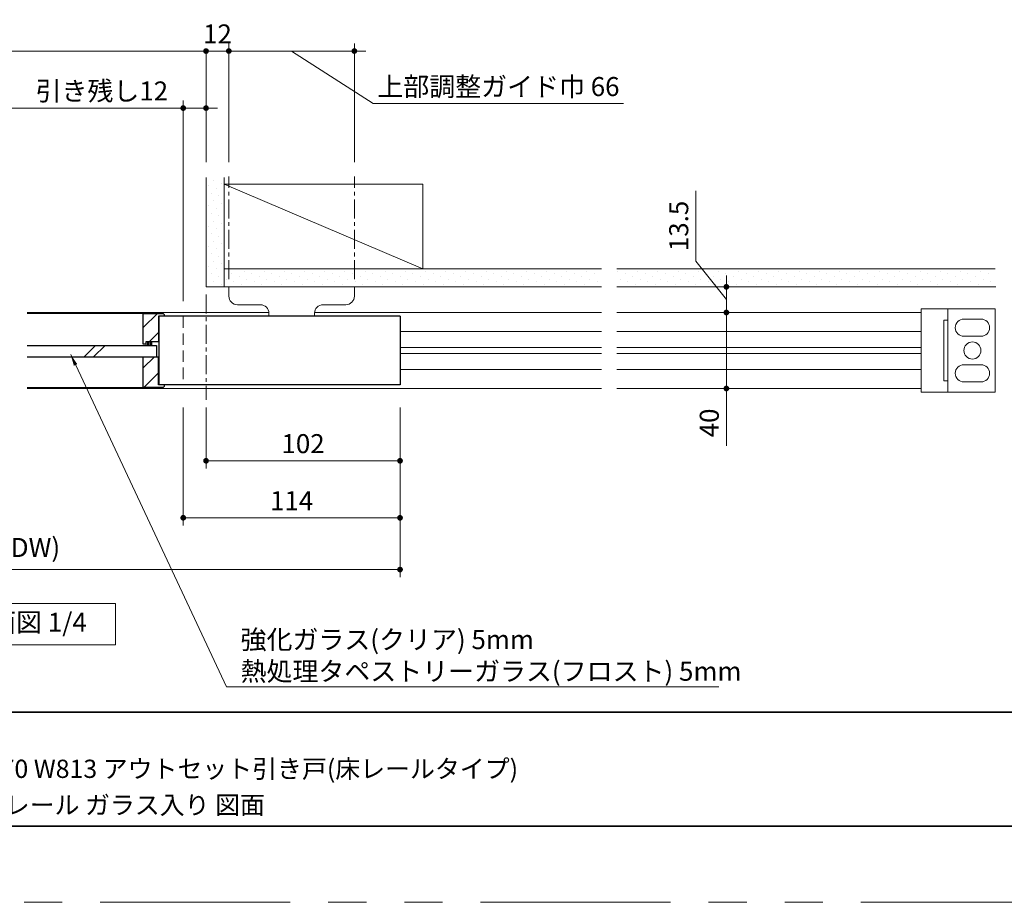
# Model space of a CAD drawing. Extents: x -60839 to -58226, y 2022 to 3236.
# Drawn here: x -60288 to -59770, y 2035 to 2499 of the extents above; entities that cross this region are included whole.
import ezdxf

# ---------------------------------------------------------------- set-up
doc = ezdxf.new("R2010")
doc.units = 0
doc.header["$LTSCALE"] = 80
doc.header["$MEASUREMENT"] = 0
for name, pattern in [('CENTER', [2, 1.25, -0.25, 0.25, -0.25]), ('HIDDEN', [0.375, 0.25, -0.125]), ('PHANTOM', [2.5, 1.25, -0.25, 0.25, -0.25, 0.25, -0.25])]:
    doc.linetypes.add(name, pattern=pattern)
doc.layers.get('0').update_dxf_attribs({"linetype": 'CONTINUOUS'})
doc.layers.get('DEFPOINTS').update_dxf_attribs({"linetype": 'CONTINUOUS'})
for name, color, linetype, lineweight in [('ハッチング', 6, 'CONTINUOUS', 9), ('中心線', 3, 'CENTER', 9), ('図面枠', 7, 'CONTINUOUS', 35), ('寸法線', 3, 'CONTINUOUS', 13), ('点線(水)', 4, 'HIDDEN', 9), ('点線(黄)', 2, 'HIDDEN', 15), ('線(水)', 4, 'CONTINUOUS', 9), ('線(白)', 7, 'CONTINUOUS', 30), ('線(黄)', 2, 'CONTINUOUS', 15)]:
    doc.layers.add(name, color=color, linetype=linetype, lineweight=lineweight)
doc.layers.add('陰線', color=4, linetype='PHANTOM', lineweight=9, plot=False)
doc.styles.add('1／2', font='MS Gothic.ttf', dxfattribs={"height": 7})
doc.styles.add('sanwa1', font='romans.shx', dxfattribs={"height": 10, "bigfont": 'extfont2.shx'})
doc.dimstyles.new('1／2$7', dxfattribs={"dimtxt": 7, "dimasz": 6, "dimexe": 2, "dimexo": 2, "dimgap": 1.4, "dimtad": 1, "dimdsep": 46, "dimtxsty": '1／2', "dimblk": 'DOT', "dimcen": 0, "dimclrd": 3, "dimclre": 3, "dimclrt": 2, "dimadec": 0, "dimazin": 0, "dimtfac": 1, "dimtix": 1, "dimtmove": 0, "dimatfit": 3, "dimfxl": 1, "dimtolj": 1, "dimtzin": 0, "dimlwd": 9, "dimlwe": 9, "dimarcsym": 0})
doc.dimstyles.new('sanwa1', dxfattribs={"dimscale": 0.05, "dimtxt": 10, "dimasz": 45, "dimexe": 20, "dimexo": 150, "dimgap": 30, "dimtad": 1, "dimdsep": 46, "dimtxsty": 'sanwa1', "dimblk1": 'DOT', "dimblk2": 'DOT', "dimsah": 1, "dimcen": 0.15, "dimclrd": 256, "dimclre": 256, "dimclrt": 256, "dimadec": 0, "dimazin": 0, "dimtfac": 1, "dimtix": 1, "dimtmove": 0, "dimatfit": 0, "dimldrblk": 'DOT', "dimfxl": 1, "dimtolj": 1, "dimtzin": 0, "dimlwd": 13, "dimlwe": 13, "dimarcsym": 1})
pattern_1 = [(45, (82.5847, 13.329), (-1.32582521, 3.97747564), [0, -3.75])]
pattern_2 = [(45, (181.085, 13.329), (-5.3033009, 5.3033009), [])]

# ---------------------------------------------------------------- blocks, each defined once
blk = doc.blocks.new('_DOT')
at = {"color": 0, "linetype": 'ByBlock'}
blk.add_line((-0.5, 0), (-1, 0), dxfattribs=at)
at = {"color": 0, "linetype": 'ByBlock', "const_width": 0.5}
blk.add_lwpolyline([(-0.25, 0, 1), (0.25, 0, 1)], format="xyb", close=True, dxfattribs=at)
blk = doc.blocks.new('*D118')
at = {"layer": 'DEFPOINTS', "color": 0, "ltscale": 3, "transparency": 16777216}
for p in [(-60201.54, 2452.59), (-60450.54, 2416.09), (-60201.54, 2343.09)]:
    blk.add_point(p, dxfattribs=at)
at = {"layer": '寸法線', "ltscale": 3, "transparency": 16777216}
for p, q in [((-60450.54, 2424.09), (-60450.54, 2456.59)), ((-60201.54, 2351.09), (-60201.54, 2456.59)), ((-60447.54, 2452.59), (-60204.54, 2452.59))]:
    blk.add_line(p, q, dxfattribs=at)
at = {"layer": '寸法線', "ltscale": 3, "transparency": 16777216, "xscale": 3, "yscale": 3, "zscale": 3, "rotation": 180}
blk.add_blockref('_DOT', (-60450.54, 2452.59), dxfattribs=at)
at = {"layer": '寸法線', "ltscale": 3, "transparency": 16777216, "xscale": 3, "yscale": 3, "zscale": 3}
blk.add_blockref('_DOT', (-60201.54, 2452.59), dxfattribs=at)
at = {"layer": '寸法線', "ltscale": 3, "transparency": 16777216, "insert": (-60326.04, 2461.59), "char_height": 10, "attachment_point": 5, "style": 'sanwa1', "bg_fill": 3, "box_fill_scale": 1.25, "bg_fill_color": 256, "bg_fill_true_color": 13158600, "bg_fill_transparency": 0}
blk.add_mtext('\\A1;{\\C3;有効開口W}', dxfattribs=at)
blk = doc.blocks.new('*D106')
at = {"layer": 'DEFPOINTS', "color": 0, "ltscale": 3, "transparency": 16777216}
for p in [(-60189.54, 2482.59), (-60450.54, 2416.09), (-60189.54, 2416.09)]:
    blk.add_point(p, dxfattribs=at)
at = {"layer": '寸法線', "ltscale": 3, "transparency": 16777216}
for p, q in [((-60450.54, 2424.09), (-60450.54, 2486.59)), ((-60189.54, 2424.09), (-60189.54, 2486.59)), ((-60447.54, 2482.59), (-60192.54, 2482.59))]:
    blk.add_line(p, q, dxfattribs=at)
at = {"layer": '寸法線', "ltscale": 3, "transparency": 16777216, "xscale": 3, "yscale": 3, "zscale": 3, "rotation": 180}
blk.add_blockref('_DOT', (-60450.54, 2482.59), dxfattribs=at)
at = {"layer": '寸法線', "ltscale": 3, "transparency": 16777216, "xscale": 3, "yscale": 3, "zscale": 3}
blk.add_blockref('_DOT', (-60189.54, 2482.59), dxfattribs=at)
at = {"layer": '寸法線', "ltscale": 3, "transparency": 16777216, "insert": (-60320.04, 2491.59), "char_height": 10, "attachment_point": 5, "style": 'sanwa1', "bg_fill": 3, "box_fill_scale": 1.25, "bg_fill_color": 256, "bg_fill_true_color": 13158600, "bg_fill_transparency": 0}
blk.add_mtext('\\A1;w', dxfattribs=at)
blk = doc.blocks.new('*D108')
at = {"layer": 'DEFPOINTS', "color": 0, "ltscale": 3, "transparency": 16777216}
for p in [(-60189.54, 2452.59), (-60201.54, 2416.09), (-60189.54, 2416.09)]:
    blk.add_point(p, dxfattribs=at)
at = {"layer": '寸法線', "ltscale": 3, "transparency": 16777216}
for p, q in [((-60201.54, 2424.09), (-60201.54, 2456.59)), ((-60189.54, 2424.09), (-60189.54, 2456.59)), ((-60204.54, 2452.59), (-60281.15, 2452.59)), ((-60189.54, 2452.59), (-60201.54, 2452.59)), ((-60186.54, 2452.59), (-60183.54, 2452.59))]:
    blk.add_line(p, q, dxfattribs=at)
at = {"layer": '寸法線', "ltscale": 3, "transparency": 16777216, "xscale": 3, "yscale": 3, "zscale": 3}
blk.add_blockref('_DOT', (-60201.54, 2452.59), dxfattribs=at)
at = {"layer": '寸法線', "ltscale": 3, "transparency": 16777216, "xscale": 3, "yscale": 3, "zscale": 3, "rotation": 180}
blk.add_blockref('_DOT', (-60189.54, 2452.59), dxfattribs=at)
at = {"layer": '寸法線', "ltscale": 3, "transparency": 16777216, "insert": (-60244.35, 2461.59), "char_height": 10, "attachment_point": 5, "style": 'sanwa1', "bg_fill": 3, "box_fill_scale": 1.25, "bg_fill_color": 256, "bg_fill_true_color": 13158600, "bg_fill_transparency": 0}
blk.add_mtext('\\A1;引き残し12', dxfattribs=at)
blk = doc.blocks.new('*D109')
at = {"layer": 'DEFPOINTS', "color": 0, "ltscale": 3, "transparency": 16777216}
for p in [(-60189.54, 2303.09), (-60087.53, 2303.09), (-60189.54, 2267.09)]:
    blk.add_point(p, dxfattribs=at)
at = {"layer": '寸法線', "ltscale": 3, "transparency": 16777216}
for p, q in [((-60189.54, 2295.09), (-60189.54, 2263.09)), ((-60087.53, 2295.09), (-60087.53, 2263.09)), ((-60090.53, 2267.09), (-60186.54, 2267.09))]:
    blk.add_line(p, q, dxfattribs=at)
at = {"layer": '寸法線', "ltscale": 3, "transparency": 16777216, "xscale": 3, "yscale": 3, "zscale": 3, "rotation": 180}
blk.add_blockref('_DOT', (-60189.54, 2267.09), dxfattribs=at)
at = {"layer": '寸法線', "ltscale": 3, "transparency": 16777216, "xscale": 3, "yscale": 3, "zscale": 3}
blk.add_blockref('_DOT', (-60087.53, 2267.09), dxfattribs=at)
at = {"layer": '寸法線', "ltscale": 3, "transparency": 16777216, "insert": (-60138.53, 2276.09), "char_height": 10, "attachment_point": 5, "style": 'sanwa1', "bg_fill": 3, "box_fill_scale": 1.25, "bg_fill_color": 256, "bg_fill_true_color": 13158600, "bg_fill_transparency": 0}
blk.add_mtext('\\A1;102', dxfattribs=at)
blk = doc.blocks.new('*D112')
at = {"layer": 'DEFPOINTS', "color": 0, "ltscale": 3, "transparency": 16777216}
for p in [(-60189.54, 2416.09), (-60177.54, 2416.09)]:
    blk.add_point(p, dxfattribs=at)
at = {"layer": '寸法線', "ltscale": 3, "transparency": 16777216}
for p, q in [((-60189.54, 2424.09), (-60189.54, 2486.59)), ((-60177.54, 2424.09), (-60177.54, 2486.59)), ((-60192.54, 2482.59), (-60195.54, 2482.59)), ((-60189.54, 2482.59), (-60177.54, 2482.59)), ((-60174.54, 2482.59), (-60171.54, 2482.59))]:
    blk.add_line(p, q, dxfattribs=at)
at = {"layer": '寸法線', "ltscale": 3, "transparency": 16777216, "xscale": 3, "yscale": 3, "zscale": 3}
blk.add_blockref('_DOT', (-60189.54, 2482.59), dxfattribs=at)
at = {"layer": '寸法線', "ltscale": 3, "transparency": 16777216, "xscale": 3, "yscale": 3, "zscale": 3, "rotation": 180}
blk.add_blockref('_DOT', (-60177.54, 2482.59), dxfattribs=at)
at = {"layer": '寸法線', "ltscale": 3, "transparency": 16777216, "insert": (-60183.54, 2491.59), "char_height": 10, "attachment_point": 5, "style": 'sanwa1', "bg_fill": 3, "box_fill_scale": 1.25, "bg_fill_color": 256, "bg_fill_true_color": 13158600, "bg_fill_transparency": 0}
blk.add_mtext('\\A1;12', dxfattribs=at)
at = {"layer": 'DEFPOINTS', "color": 0, "ltscale": 3, "transparency": 16777216}
blk.add_point((-60177.54, 2482.59), dxfattribs=at)
blk = doc.blocks.new('*D113')
at = {"layer": 'DEFPOINTS', "color": 0, "ltscale": 3, "transparency": 16777216}
for p in [(-60111.54, 2482.59), (-60177.54, 2416.09), (-60111.54, 2416.09)]:
    blk.add_point(p, dxfattribs=at)
at = {"layer": '寸法線', "ltscale": 3, "transparency": 16777216}
for p, q in [((-60177.54, 2424.09), (-60177.54, 2486.59)), ((-60111.54, 2424.09), (-60111.54, 2486.59)), ((-60180.54, 2482.59), (-60183.54, 2482.59)), ((-60177.54, 2482.59), (-60111.54, 2482.59)), ((-60177.54, 2482.59), (-60111.54, 2482.59)), ((-60144.54, 2482.59), (-60101.59, 2454.92)), ((-60108.54, 2482.59), (-60105.54, 2482.59)), ((-60101.59, 2454.92), (-59969.97, 2454.92))]:
    blk.add_line(p, q, dxfattribs=at)
at = {"layer": '寸法線', "ltscale": 3, "transparency": 16777216, "xscale": 3, "yscale": 3, "zscale": 3}
blk.add_blockref('_DOT', (-60177.54, 2482.59), dxfattribs=at)
at = {"layer": '寸法線', "ltscale": 3, "transparency": 16777216, "xscale": 3, "yscale": 3, "zscale": 3, "rotation": 180}
blk.add_blockref('_DOT', (-60111.54, 2482.59), dxfattribs=at)
at = {"layer": '寸法線', "ltscale": 3, "transparency": 16777216, "insert": (-60035.78, 2463.92), "char_height": 10, "attachment_point": 5, "style": 'sanwa1', "bg_fill": 3, "box_fill_scale": 1.25, "bg_fill_color": 256, "bg_fill_true_color": 13158600, "bg_fill_transparency": 0}
blk.add_mtext('\\A1;上部調整ガイド巾 66', dxfattribs=at)
blk = doc.blocks.new('*D114')
at = {"layer": 'DEFPOINTS', "color": 0, "ltscale": 3, "transparency": 16777216}
for p in [(-59973.54, 2358.59), (-59973.54, 2345.09), (-59915.9, 2345.09)]:
    blk.add_point(p, dxfattribs=at)
at = {"layer": '寸法線', "ltscale": 3, "transparency": 16777216}
for p, q in [((-59931.97, 2372.08), (-59931.97, 2409.13)), ((-59915.9, 2351.84), (-59931.97, 2372.08)), ((-59915.9, 2361.59), (-59915.9, 2364.59)), ((-59965.54, 2358.59), (-59911.9, 2358.59)), ((-59915.9, 2345.09), (-59915.9, 2358.59)), ((-59915.9, 2345.09), (-59915.9, 2358.59)), ((-59965.54, 2345.09), (-59911.9, 2345.09)), ((-59915.9, 2342.09), (-59915.9, 2339.09))]:
    blk.add_line(p, q, dxfattribs=at)
at = {"layer": '寸法線', "ltscale": 3, "transparency": 16777216, "xscale": 3, "yscale": 3, "zscale": 3}
for p, rotation in [((-59915.9, 2358.59), 270), ((-59915.9, 2345.09), 90)]:
    blk.add_blockref('_DOT', p, dxfattribs=dict(at, rotation=rotation))
at = {"layer": '寸法線', "ltscale": 3, "transparency": 16777216, "insert": (-59940.97, 2390.6), "char_height": 10, "attachment_point": 5, "rotation": 90, "style": 'sanwa1', "bg_fill": 3, "box_fill_scale": 1.25, "bg_fill_color": 256, "bg_fill_true_color": 13158600, "bg_fill_transparency": 0}
blk.add_mtext('\\A1;13.5', dxfattribs=at)
blk = doc.blocks.new('*D117')
at = {"layer": 'DEFPOINTS', "color": 0, "ltscale": 3, "transparency": 16777216}
for p in [(-60487.54, 2303.09), (-60087.53, 2303.09), (-60087.53, 2209.86)]:
    blk.add_point(p, dxfattribs=at)
at = {"layer": '寸法線', "ltscale": 3, "transparency": 16777216}
for p, q in [((-60487.54, 2295.09), (-60487.54, 2205.86)), ((-60087.53, 2295.09), (-60087.53, 2205.86)), ((-60484.54, 2209.86), (-60090.53, 2209.86))]:
    blk.add_line(p, q, dxfattribs=at)
at = {"layer": '寸法線', "ltscale": 3, "transparency": 16777216, "xscale": 3, "yscale": 3, "zscale": 3, "rotation": 180}
blk.add_blockref('_DOT', (-60487.54, 2209.86), dxfattribs=at)
at = {"layer": '寸法線', "ltscale": 3, "transparency": 16777216, "xscale": 3, "yscale": 3, "zscale": 3}
blk.add_blockref('_DOT', (-60087.53, 2209.86), dxfattribs=at)
at = {"layer": '寸法線', "ltscale": 3, "transparency": 16777216, "insert": (-60287.53, 2221.48), "char_height": 10, "attachment_point": 5, "style": 'sanwa1', "bg_fill": 3, "box_fill_scale": 1.25, "bg_fill_color": 256, "bg_fill_true_color": 13158600, "bg_fill_transparency": 0}
blk.add_mtext('\\A1;{\\C3;W(DW)}', dxfattribs=at)
blk = doc.blocks.new('*D127')
at = {"layer": 'DEFPOINTS', "color": 0, "ltscale": 3, "transparency": 16777216}
for p in [(-60201.54, 2303.09), (-60087.53, 2277.09), (-60201.54, 2237.09)]:
    blk.add_point(p, dxfattribs=at)
at = {"layer": '寸法線', "ltscale": 3, "transparency": 16777216}
for p, q in [((-60201.54, 2295.09), (-60201.54, 2233.09)), ((-60087.53, 2269.09), (-60087.53, 2233.09)), ((-60090.53, 2237.09), (-60198.54, 2237.09))]:
    blk.add_line(p, q, dxfattribs=at)
at = {"layer": '寸法線', "ltscale": 3, "transparency": 16777216, "xscale": 3, "yscale": 3, "zscale": 3, "rotation": 180}
blk.add_blockref('_DOT', (-60201.54, 2237.09), dxfattribs=at)
at = {"layer": '寸法線', "ltscale": 3, "transparency": 16777216, "xscale": 3, "yscale": 3, "zscale": 3}
blk.add_blockref('_DOT', (-60087.53, 2237.09), dxfattribs=at)
at = {"layer": '寸法線', "ltscale": 3, "transparency": 16777216, "insert": (-60144.53, 2246.09), "char_height": 10, "attachment_point": 5, "style": 'sanwa1', "bg_fill": 3, "box_fill_scale": 1.25, "bg_fill_color": 256, "bg_fill_true_color": 13158600, "bg_fill_transparency": 0}
blk.add_mtext('\\A1;114', dxfattribs=at)
blk = doc.blocks.new('*D137')
at = {"layer": 'DEFPOINTS', "color": 0, "ltscale": 3, "transparency": 16777216}
for p in [(-59973.54, 2345.09), (-59973.54, 2305.09), (-59915.9, 2305.09)]:
    blk.add_point(p, dxfattribs=at)
at = {"layer": '寸法線', "ltscale": 3, "transparency": 16777216}
for p, q in [((-59915.9, 2348.09), (-59915.9, 2351.09)), ((-59965.54, 2345.09), (-59911.9, 2345.09)), ((-59915.9, 2345.09), (-59915.9, 2305.09)), ((-59965.54, 2305.09), (-59911.9, 2305.09)), ((-59915.9, 2302.09), (-59915.9, 2274.9))]:
    blk.add_line(p, q, dxfattribs=at)
at = {"layer": '寸法線', "ltscale": 3, "transparency": 16777216, "xscale": 3, "yscale": 3, "zscale": 3}
for p, rotation in [((-59915.9, 2345.09), 270), ((-59915.9, 2305.09), 90)]:
    blk.add_blockref('_DOT', p, dxfattribs=dict(at, rotation=rotation))
at = {"layer": '寸法線', "ltscale": 3, "transparency": 16777216, "insert": (-59924.9, 2286.99), "char_height": 10, "attachment_point": 5, "rotation": 90, "style": 'sanwa1', "bg_fill": 3, "box_fill_scale": 1.25, "bg_fill_color": 256, "bg_fill_true_color": 13158600, "bg_fill_transparency": 0}
blk.add_mtext('\\A1;40', dxfattribs=at)

msp = doc.modelspace()

# ---------------------------------------------------------------- hatches: boundary and pattern name
at = {"layer": 'ハッチング', "ltscale": 3}
h = msp.add_hatch(dxfattribs=at)
h.set_pattern_fill('DOTS', color=256, scale=60, angle=45, style=0)
h.set_pattern_definition(pattern_1)
h.paths.add_polyline_path([(-60180.0356, 2416.0893), (-60189.5356, 2416.0893), (-60189.5356, 2358.5893), (-60180.0356, 2358.5893)])
h = msp.add_hatch(dxfattribs=at)
h.set_pattern_fill('DOTS', color=256, scale=60, angle=45, style=0)
h.set_pattern_definition(pattern_1)
h.paths.add_polyline_path([(-59981.536, 2368.0893), (-60180.0356, 2368.0893), (-60180.0356, 2358.5893), (-59981.536, 2358.5893)])
at = {"layer": '点線(水)', "ltscale": 3}
h = msp.add_hatch(dxfattribs=at)
h.set_pattern_fill('LINE', color=6, scale=5, angle=90)
h.set_pattern_definition([(90, (-65.99955, 9.16847), (-0.625, 4e-17), [])])
h.paths.add_polyline_path([(-60221.0342, 2327.7893), (-60221.0342, 2329.8893), (-60218.0342, 2329.8893), (-60218.0342, 2327.7893)])

# ---------------------------------------------------------------- linework, layer by layer
at = {"layer": '図面枠'}
for p, q in [((-60785.2415, 2134.8457), (-59185.2415, 2134.8457)), ((-60785.2415, 2074.8457), (-59185.2415, 2074.8457))]:
    msp.add_line(p, q, dxfattribs=at)
at = {"layer": '線(水)', "ltscale": 3}
for p, q in [((-59813.5356, 2347.0892), (-59813.5356, 2303.0892)), ((-59813.5356, 2347.0892), (-59774.5356, 2347.0892)), ((-59799.5356, 2347.0892), (-59799.5356, 2303.0892)), ((-59774.5356, 2347.0892), (-59774.5356, 2303.0892)), ((-59981.536, 2345.0892), (-60132.4949, 2345.0892)), ((-59799.5356, 2341.0893), (-59801.5356, 2341.0893)), ((-59801.5356, 2341.0893), (-59801.5356, 2309.0892)), ((-59791.0356, 2341.5892), (-59782.0356, 2341.5892)), ((-60087.4918, 2335.0892), (-59981.536, 2335.0892)), ((-59973.536, 2335.0892), (-59813.5356, 2335.0892)), ((-59791.0356, 2332.5892), (-59782.0356, 2332.5892)), ((-60253.6468, 2321.7893), (-60247.6468, 2327.7893)), ((-60248.6468, 2321.7893), (-60242.6468, 2327.7893)), ((-60221.0342, 2328.3893), (-60221.0342, 2327.7893)), ((-60218.0342, 2329.8893), (-60218.0342, 2327.7893)), ((-60087.4918, 2326.6892), (-59981.536, 2326.6892)), ((-59973.536, 2326.6892), (-59813.5356, 2326.6892)), ((-60087.4918, 2323.4892), (-59981.536, 2323.4892)), ((-59973.536, 2323.4892), (-59813.5356, 2323.4892)), ((-60087.4918, 2315.0892), (-59981.536, 2315.0892)), ((-59973.536, 2315.0892), (-59813.5356, 2315.0892)), ((-59791.0356, 2317.5892), (-59782.0356, 2317.5892)), ((-59813.5356, 2305.0892), (-59973.536, 2305.0892)), ((-59799.5356, 2309.0892), (-59801.5356, 2309.0892)), ((-59791.0356, 2308.5892), (-59782.0356, 2308.5892)), ((-59813.5356, 2303.0892), (-59774.5356, 2303.0892))]:
    msp.add_line(p, q, dxfattribs=at)
msp.add_circle((-59786.5356, 2325.0892), 4.5, dxfattribs=at)
for centre, start, end in [((-59791.0356, 2337.0892), 90, 270), ((-59782.0356, 2337.0892), 270, 90), ((-59791.0356, 2313.0892), 90, 270), ((-59782.0356, 2313.0892), 270, 90)]:
    msp.add_arc(centre, 4.5, start, end, dxfattribs=at)
at = {"layer": '線(白)', "ltscale": 3}
for p, q in [((-60087.5318, 2343.0893), (-60214.5342, 2343.0893)), ((-60087.5318, 2343.0893), (-60087.5318, 2307.0892)), ((-60283.5337, 2327.7893), (-60215.5342, 2327.7893)), ((-60221.0342, 2328.3893), (-60222.5342, 2328.3893)), ((-60221.0342, 2328.3893), (-60221.0342, 2329.8893)), ((-60221.0342, 2329.8893), (-60214.5342, 2329.8893)), ((-60221.0342, 2328.3893), (-60221.0342, 2329.8893)), ((-60221.0342, 2329.8893), (-60218.0342, 2329.8893)), ((-60215.5342, 2327.7893), (-60215.5342, 2321.7893)), ((-60283.5337, 2321.7893), (-60214.5342, 2321.7893)), ((-60222.5342, 2321.7893), (-60214.5342, 2321.7893)), ((-60214.5342, 2307.0893), (-60214.5342, 2321.7893)), ((-60211.5342, 2307.0893), (-60214.5342, 2307.0893)), ((-60087.5318, 2307.0892), (-60214.5342, 2307.0892)), ((-60211.5342, 2307.0893), (-60211.5342, 2306.0893))]:
    msp.add_line(p, q, dxfattribs=at)
at = {"layer": '線(黄)', "ltscale": 3}
for p, q in [((-60189.5356, 2358.5893), (-60189.5356, 2416.0893)), ((-60180.0356, 2358.5893), (-60180.0356, 2416.0893)), ((-60180.0356, 2412.5893), (-60075.5356, 2368.0893)), ((-60180.0356, 2412.5893), (-60075.5356, 2412.5893)), ((-60075.5356, 2368.0893), (-60075.5356, 2412.5893)), ((-60180.0356, 2368.0893), (-59981.536, 2368.0893)), ((-59973.536, 2368.0893), (-59774.5363, 2368.0893)), ((-60189.5356, 2358.5893), (-59981.536, 2358.5893)), ((-60177.5356, 2353.6893), (-60177.5356, 2358.5893)), ((-60111.5356, 2353.6893), (-60111.5356, 2358.5893)), ((-59973.536, 2358.5893), (-59774.2833, 2358.5893)), ((-60173.0356, 2349.1893), (-60160.9949, 2349.1893)), ((-60116.0356, 2349.1893), (-60127.9949, 2349.1893)), ((-60156.4949, 2344.6893), (-60156.4949, 2343.0893)), ((-60132.4949, 2344.6893), (-60132.4949, 2343.0893))]:
    msp.add_line(p, q, dxfattribs=at)
msp.add_lwpolyline([(-60336.9342, 2192.0892), (-60237.228, 2192.0892), (-60237.228, 2170.2543), (-60336.9342, 2170.2543)], close=True, dxfattribs=at)
for centre, start, end in [((-60173.0356, 2353.6893), 180, 270), ((-60116.0356, 2353.6893), 270, 0), ((-60160.9949, 2344.6893), 0, 90), ((-60127.9949, 2344.6893), 90, 180)]:
    msp.add_arc(centre, 4.5, start, end, dxfattribs=at)
at = {"layer": '陰線'}
msp.add_line((-59145.2415, 2034.8457), (-60825.2415, 2034.8457), dxfattribs=at)

# ---------------------------------------------------------------- texts
at = {"layer": '図面枠', "linetype": 'Continuous', "style": 'sanwa1'}
for s, p in [('ノッポ H2070・2370 W813 アウトセット引き戸(床レールタイプ)', (-60406.0373, 2100.2653)), ('枠なし 錠なし 面付レール ガラス入り 図面', (-60406.0373, 2081.213))]:
    msp.add_text(s, height=9.6, dxfattribs=at).set_placement(p)
at = {"layer": '線(黄)', "ltscale": 3, "insert": (-60330.3577, 2180.8472), "char_height": 10, "attachment_point": 4, "line_spacing_factor": 1.27449, "style": 'sanwa1'}
msp.add_mtext('横断面図 1/4', dxfattribs=at)

# ---------------------------------------------------------------- dimensions: what is measured, and where the dimension line sits
at = {"layer": '寸法線', "ltscale": 3}
dim = msp.add_linear_dim(base=(-60189.5356, 2267.0892), p1=(-60087.5318, 2303.0892), p2=(-60189.5356, 2303.0892), dimstyle='sanwa1', override={"dimscale": 1, "dimtxt": 8, "dimasz": 3, "dimexe": 4, "dimexo": 8, "dimgap": 4, "dimtfill": 1, "dimlwd": 65535, "dimlwe": 65535}, dxfattribs=at)
dim.commit()
dim.dimension.update_dxf_attribs({"geometry": '*D109', "text_midpoint": (-60138.5337, 2276.0892)})

# ---------------------------------------------------------------- next in the draw order: dimensions: what is measured, and where the dimension line sits
for base, p1, p2, text, override, picture, middle in [((-60201.5356, 2452.5893), (-60450.5356, 2416.0893), (-60201.5356, 2343.0893), '{\\C3;有効開口W}', {"dimscale": 1, "dimtxt": 8, "dimasz": 3, "dimexe": 4, "dimexo": 8, "dimgap": 4, "dimtmove": 1, "dimtfill": 1, "dimlwd": 65535, "dimlwe": 65535}, '*D118', (-60326.0356, 2461.5893)), ((-60087.5318, 2209.8575), (-60487.5356, 2303.0892), (-60087.5318, 2303.0892), '{\\C3;W(DW)}', {"dimscale": 1, "dimtxt": 8, "dimasz": 3, "dimexe": 4, "dimexo": 8, "dimgap": 4, "dimtix": 0, "dimtfill": 1, "dimlwd": 65535, "dimlwe": 65535}, '*D117', (-60287.5337, 2221.4765))]:
    dim = msp.add_linear_dim(base=base, p1=p1, p2=p2, text=text, dimstyle='sanwa1', override=override, dxfattribs=at)
    dim.commit()
    dim.dimension.update_dxf_attribs({"geometry": picture, "text_midpoint": middle})
dim = msp.add_linear_dim(base=(-59915.9008, 2345.0892), p1=(-59973.536, 2358.5893), p2=(-59973.536, 2345.0892), angle=90, dimstyle='sanwa1', override={"dimscale": 1, "dimtxt": 8, "dimasz": 3, "dimexe": 4, "dimexo": 8, "dimgap": 4, "dimjust": 1, "dimtix": 0, "dimtmove": 1, "dimtfill": 1, "dimlwd": 65535, "dimlwe": 65535}, dxfattribs=at)
dim.commit()
dim.dimension.update_dxf_attribs({"geometry": '*D114', "text_midpoint": (-59931.9733, 2376.0787), "dimtype": 160})

# ---------------------------------------------------------------- next in the draw order: hatches: boundary and pattern name
at = {"layer": 'ハッチング', "ltscale": 3}
h = msp.add_hatch(dxfattribs=at)
h.set_pattern_fill('DOTS', color=256, scale=60, angle=45, style=0)
h.set_pattern_definition([(45, (289.5843, 13.329), (-1.32582521, 3.97747564), [0, -3.75])])
h.paths.add_polyline_path([(-59774.5363, 2368.0893), (-59973.536, 2368.0893), (-59973.536, 2358.5893), (-59774.2833, 2358.5893)])
h = msp.add_hatch(dxfattribs=at)
h.set_pattern_fill('LINE', color=6, scale=60, angle=45)
h.set_pattern_definition(pattern_2)
h.paths.add_polyline_path([(-60222.5342, 2328.3893), (-60221.0342, 2328.3893), (-60221.0342, 2329.8893), (-60218.0342, 2329.8893), (-60214.5342, 2329.8893), (-60214.5342, 2343.0893), (-60211.5342, 2343.0893), (-60211.5342, 2344.0893), (-60212.0342, 2344.5893), (-60222.5342, 2344.5893)])
h = msp.add_hatch(dxfattribs=at)
h.set_pattern_fill('LINE', color=6, scale=60, angle=45)
h.set_pattern_definition(pattern_2)
h.paths.add_polyline_path([(-60214.5342, 2321.7893), (-60222.5342, 2321.7893), (-60222.5342, 2305.5893), (-60212.0342, 2305.5893), (-60211.5342, 2306.0893), (-60211.5342, 2307.0893), (-60214.5342, 2307.0893)])

# ---------------------------------------------------------------- next in the draw order: linework, layer by layer
at = {"layer": '中心線', "ltscale": 0.1}
msp.add_line((-60189.5356, 2354.5893), (-60189.5356, 2299.1115), dxfattribs=at)
at = {"layer": '点線(黄)', "ltscale": 0.3}
msp.add_line((-60201.5356, 2343.0893), (-60201.5356, 2307.0892), dxfattribs=at)
at = {"layer": '線(水)', "ltscale": 3}
for p, q in [((-60156.4949, 2345.0892), (-60283.5337, 2345.0892)), ((-60222.5342, 2344.5893), (-60283.5337, 2344.5893)), ((-59813.5356, 2345.0892), (-59973.536, 2345.0892)), ((-60222.5342, 2305.5893), (-60283.5337, 2305.5893))]:
    msp.add_line(p, q, dxfattribs=at)
at = {"layer": '線(白)', "ltscale": 3}
for p, q in [((-60222.5342, 2328.3893), (-60222.5342, 2344.5893)), ((-60222.5342, 2344.5893), (-60212.0342, 2344.5893)), ((-60211.5342, 2343.0893), (-60214.5342, 2343.0893)), ((-60214.5342, 2343.0893), (-60214.5342, 2329.8893)), ((-60214.2842, 2343.0893), (-60214.2842, 2307.0893)), ((-60212.0342, 2344.5893), (-60211.5342, 2344.0893)), ((-60211.5342, 2344.0893), (-60211.5342, 2343.0893)), ((-60222.5342, 2305.5893), (-60222.5342, 2321.7893)), ((-60212.0342, 2305.5893), (-60222.5342, 2305.5893)), ((-60212.0342, 2305.5893), (-60211.5342, 2306.0893))]:
    msp.add_line(p, q, dxfattribs=at)

# ---------------------------------------------------------------- next in the draw order: dimensions: what is measured, and where the dimension line sits
at = {"layer": '寸法線', "ltscale": 3}
dim = msp.add_linear_dim(base=(-60189.5356, 2482.5893), p1=(-60450.5356, 2416.0893), p2=(-60189.5356, 2416.0893), text='w', dimstyle='sanwa1', override={"dimscale": 1, "dimtxt": 8, "dimasz": 3, "dimexe": 4, "dimexo": 8, "dimgap": 4, "dimtfill": 1, "dimlwd": 65535, "dimlwe": 65535}, dxfattribs=at)
dim.commit()
dim.dimension.update_dxf_attribs({"geometry": '*D106', "text_midpoint": (-60320.0356, 2491.5893)})

# ---------------------------------------------------------------- next in the draw order: dimensions: what is measured, and where the dimension line sits
dim = msp.add_linear_dim(base=(-60189.5356, 2452.5893), p1=(-60201.5356, 2416.0893), p2=(-60189.5356, 2416.0893), text='引き残し<>', dimstyle='sanwa1', override={"dimscale": 1, "dimtxt": 8, "dimasz": 3, "dimexe": 4, "dimexo": 8, "dimgap": 4, "dimtfill": 1, "dimlwd": 65535, "dimlwe": 65535}, dxfattribs=at)
dim.commit()
dim.dimension.update_dxf_attribs({"geometry": '*D108', "text_midpoint": (-60244.3451, 2452.5893), "dimtype": 160})
dim = msp.add_linear_dim(base=(-59915.9008, 2305.0892), p1=(-59973.536, 2345.0892), p2=(-59973.536, 2305.0892), angle=90, dimstyle='sanwa1', override={"dimscale": 1, "dimtxt": 8, "dimasz": 3, "dimexe": 4, "dimexo": 8, "dimgap": 4, "dimtfill": 1, "dimlwd": 65535, "dimlwe": 65535}, dxfattribs=at)
dim.commit()
dim.dimension.update_dxf_attribs({"geometry": '*D137', "text_midpoint": (-59915.9008, 2286.994), "dimtype": 160})
dim = msp.add_linear_dim(base=(-60201.5356, 2237.0892), p1=(-60087.5318, 2277.0892), p2=(-60201.5356, 2303.0892), dimstyle='sanwa1', override={"dimscale": 1, "dimtxt": 8, "dimasz": 3, "dimexe": 4, "dimexo": 8, "dimgap": 4, "dimtfill": 1, "dimlwd": 65535, "dimlwe": 65535}, dxfattribs=at)
dim.commit()
dim.dimension.update_dxf_attribs({"geometry": '*D127', "text_midpoint": (-60144.5337, 2246.0892)})

# ---------------------------------------------------------------- next in the draw order: linework, layer by layer
at = {"layer": '線(水)', "ltscale": 3}
msp.add_line((-59981.536, 2305.0892), (-60283.5337, 2305.0892), dxfattribs=at)

# ---------------------------------------------------------------- next in the draw order: dimensions: what is measured, and where the dimension line sits
at = {"layer": '寸法線', "ltscale": 3}
dim = msp.add_linear_dim(base=(-60177.5356, 2482.5893), p1=(-60189.5356, 2416.0893), p2=(-60177.5356, 2416.0893), dimstyle='sanwa1', override={"dimscale": 1, "dimtxt": 8, "dimasz": 3, "dimexe": 4, "dimexo": 8, "dimgap": 4, "dimtfill": 1, "dimlwd": 65535, "dimlwe": 65535}, dxfattribs=at)
dim.commit()
dim.dimension.update_dxf_attribs({"geometry": '*D112', "text_midpoint": (-60183.5356, 2491.5893)})

# ---------------------------------------------------------------- next in the draw order: leaders
at = {"layer": '寸法線', "ltscale": 3, "annotation_type": 0, "has_hookline": 1, "hookline_direction": 0, "text_width": 251.5238}
msp.add_leader([(-60260.7161, 2322.9633), (-60178.7771, 2148.1139), (-60172.7771, 2148.1139)], dimstyle='1／2$7', override={"dimgap": 1.4, "dimtad": 1, "dimtxsty": 'sanwa1'}, dxfattribs=at)

# ---------------------------------------------------------------- next in the draw order: texts
at = {"layer": '寸法線', "ltscale": 3, "insert": (-60171.3771, 2151.3572), "char_height": 10, "attachment_point": 7, "style": 'sanwa1', "bg_fill": 3, "box_fill_scale": 1, "bg_fill_color": 256, "bg_fill_transparency": 0}
msp.add_mtext('\\A1;{\\C3;強化ガラス(クリア) 5mm\\P熱処理タペストリーガラス(フロスト) 5mm}', dxfattribs=at)

# ---------------------------------------------------------------- next in the draw order: dimensions: what is measured, and where the dimension line sits
at = {"layer": '寸法線', "ltscale": 3}
dim = msp.add_linear_dim(base=(-60111.5356, 2482.5893), p1=(-60177.5356, 2416.0893), p2=(-60111.5356, 2416.0893), text='上部調整ガイド巾 <>', dimstyle='sanwa1', override={"dimscale": 1, "dimtxt": 8, "dimasz": 3, "dimexe": 4, "dimexo": 8, "dimgap": 4, "dimtmove": 1, "dimtfill": 1, "dimlwd": 65535, "dimlwe": 65535}, dxfattribs=at)
dim.commit()
dim.dimension.update_dxf_attribs({"geometry": '*D113', "text_midpoint": (-60097.5892, 2454.9193), "dimtype": 160})

# ---------------------------------------------------------------- next in the draw order: linework, layer by layer
at = {"layer": '中心線', "ltscale": 0.1}
for p, q in [((-60177.5356, 2362.5893), (-60177.5356, 2416.5869)), ((-60111.5356, 2362.5893), (-60111.5356, 2416.5869))]:
    msp.add_line(p, q, dxfattribs=at)

doc.saveas('drawing.dxf')
